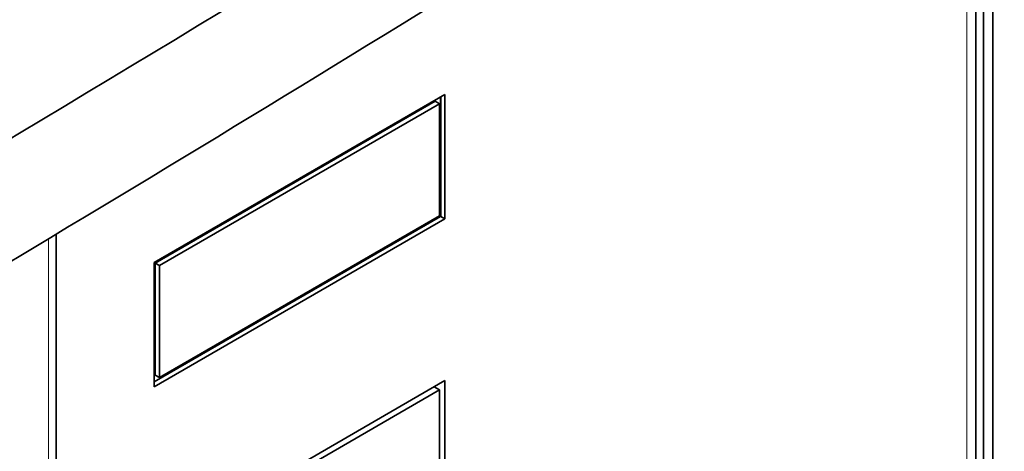
# Model space of a CAD drawing. Extents: x 0 to 297, y 0 to 420.
# Drawn here: x 170 to 177, y 119 to 121 of the extents above; entities that cross this region are included whole.
import ezdxf

# ---------------------------------------------------------------- set-up
doc = ezdxf.new("R2010")
doc.units = 0
doc.layers.get('0').update_dxf_attribs({"lineweight": 13})

# ---------------------------------------------------------------- blocks, each defined once
blk = doc.blocks.new('BLOCK24')
at = {"color": 7, "lineweight": 35}
for p, q in [((101.019, 65.376), (101.019, 282.808)), ((99.895, 98.161), (99.895, 282.082)), ((100.409, 65.728), (100.409, 282.414)), ((45.962, 242.704), (65.054, 253.726)), ((46.033, 242.663), (64.417, 253.277)), ((46.315, 242.499), (64.7, 253.114)), ((64.771, 245.725), (45.962, 234.865)), ((64.7, 245.765), (46.315, 235.151)), ((65.054, 245.561), (45.962, 234.539)), ((39.543, 60.178), (39.543, 244.56)), ((45.962, 223.924), (65.054, 234.947)), ((64.7, 234.335), (46.315, 223.72))]:
    blk.add_line(p, q, dxfattribs=at)
at = {"color": 7, "lineweight": 13}
for p, q in [((99.309, 97.344), (99.309, 281.704)), ((39.022, 59.401), (39.022, 244.248))]:
    blk.add_line(p, q, dxfattribs=at)
at = {"color": 7, "lineweight": 35, "ltscale": 0.195959}
blk.add_line((64.771, 245.725), (64.771, 253.563), dxfattribs=at)
at = {"color": 7, "lineweight": 35, "ltscale": 0.196342}
blk.add_line((64.784, 245.717), (64.784, 253.571), dxfattribs=at)
at = {"color": 7, "lineweight": 35, "ltscale": 0.204124}
for p, q in [((65.054, 245.561), (65.054, 253.726)), ((45.962, 242.704), (45.962, 234.539))]:
    blk.add_line(p, q, dxfattribs=at)
at = {"color": 7, "lineweight": 35, "ltscale": 0.008165}
for p, q in [((64.7, 253.114), (64.417, 253.277)), ((46.315, 242.499), (46.033, 242.663)), ((46.315, 235.151), (46.033, 235.314))]:
    blk.add_line(p, q, dxfattribs=at)
at = {"color": 7, "lineweight": 35, "ltscale": 0.183712}
for p, q in [((64.7, 245.765), (64.7, 253.114)), ((46.033, 242.663), (46.033, 235.314)), ((46.315, 242.499), (46.315, 235.151))]:
    blk.add_line(p, q, dxfattribs=at)
at = {"color": 7, "lineweight": 35, "ltscale": 0.000528}
blk.add_line((64.771, 245.725), (64.784, 245.741), dxfattribs=at)
at = {"color": 7, "lineweight": 35, "ltscale": 0.007782}
blk.add_line((65.054, 245.561), (64.784, 245.717), dxfattribs=at)
at = {"color": 7, "lineweight": 35, "ltscale": 0.274643}
blk.add_line((65.054, 223.961), (65.054, 234.947), dxfattribs=at)
at = {"color": 7, "lineweight": 35, "ltscale": 0.010206}
blk.add_line((64.347, 234.539), (64.7, 234.335), dxfattribs=at)
at = {"color": 7, "lineweight": 35, "ltscale": 0.24853}
blk.add_line((64.7, 234.335), (64.7, 224.393), dxfattribs=at)
at = {"color": 7, "lineweight": 35}
for centre, major_axis, start_param, end_param in [((-1675.666, 1207.333), (2382.5, 0), 5.441094, 5.554481), ((-1675.666, 1199.095), (-2382.3, 0), 2.370369, 2.412893)]:
    blk.add_ellipse(centre, major_axis=major_axis, ratio=0.57735, start_param=start_param, end_param=end_param, dxfattribs=at)

msp = doc.modelspace()

# ---------------------------------------------------------------- block references
at = {"lineweight": 0, "xscale": 0.1, "yscale": 0.1, "zscale": 0.1}
msp.add_blockref('BLOCK24', (166.491, 95.5462), dxfattribs=at)

doc.saveas('drawing.dxf')
